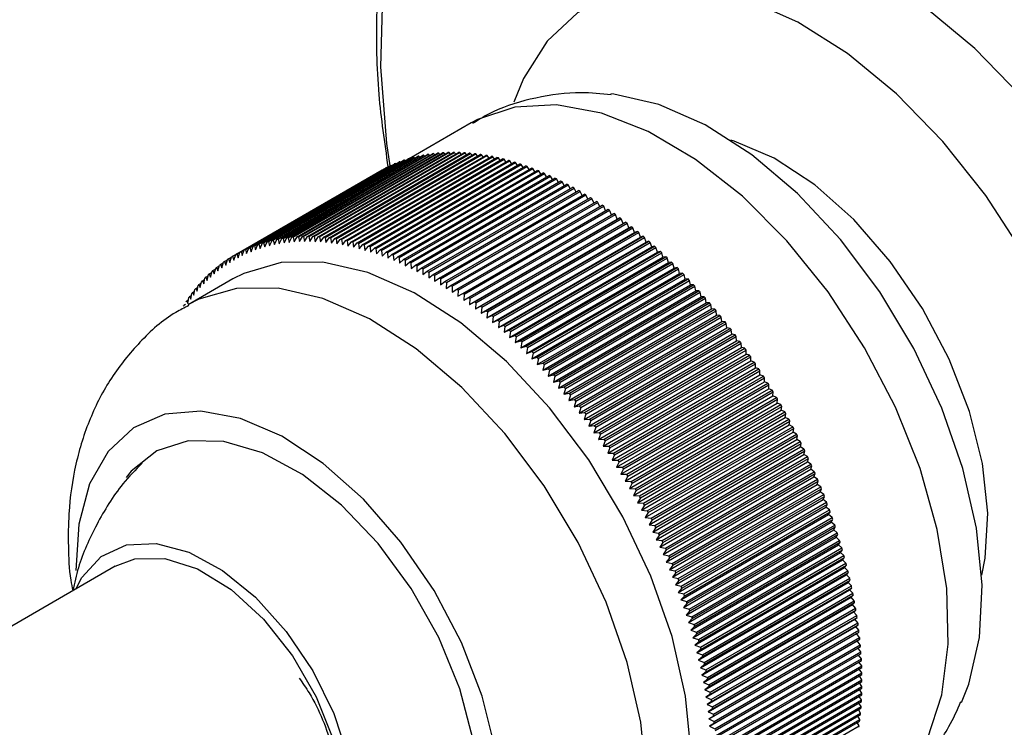
# Model space of a CAD drawing. Units: millimetres. Extents: x 5 to 995, y 5 to 995.
# Drawn here: x 732 to 747, y 959 to 971 of the extents above; entities that cross this region are included whole.
import ezdxf

# ---------------------------------------------------------------- set-up
doc = ezdxf.new("R2010")
doc.units = ezdxf.units.MM

msp = doc.modelspace()

# ---------------------------------------------------------------- linework, layer by layer
at = {"color": 7, "linetype": 'Continuous', "lineweight": 25}
for p, q in [((738.784, 968.97), (737.805, 968.405)), ((735.794, 967.145), (738.092, 968.472)), ((735.813, 967.148), (738.111, 968.475)), ((735.873, 967.157), (738.171, 968.483)), ((735.892, 967.159), (738.19, 968.486)), ((735.953, 967.166), (738.251, 968.492)), ((735.973, 967.167), (738.271, 968.494)), ((736.035, 967.172), (738.333, 968.499)), ((736.054, 967.173), (738.353, 968.5)), ((736.117, 967.176), (738.415, 968.502)), ((736.137, 967.176), (738.435, 968.503)), ((736.2, 967.177), (738.498, 968.504)), ((736.22, 967.177), (738.518, 968.504)), ((736.284, 967.176), (738.582, 968.502)), ((736.305, 967.175), (738.603, 968.502)), ((736.369, 967.172), (738.667, 968.499)), ((736.39, 967.171), (738.688, 968.497)), ((736.455, 967.166), (738.753, 968.492)), ((736.476, 967.164), (738.774, 968.49)), ((736.541, 967.157), (738.839, 968.484)), ((736.562, 967.154), (738.86, 968.481)), ((736.628, 967.145), (738.926, 968.472)), ((736.65, 967.142), (738.948, 968.469)), ((738.128, 968.458), (738.111, 968.475)), ((738.208, 968.468), (738.19, 968.486)), ((738.29, 968.474), (738.271, 968.494)), ((738.373, 968.478), (738.353, 968.5)), ((738.456, 968.48), (738.435, 968.503)), ((738.541, 968.479), (738.518, 968.504)), ((738.626, 968.475), (738.603, 968.502)), ((738.712, 968.469), (738.688, 968.497)), ((738.799, 968.46), (738.774, 968.49)), ((738.886, 968.449), (738.86, 968.481)), ((738.974, 968.435), (738.948, 968.469)), ((735.27, 966.996), (737.568, 968.322)), ((735.287, 967.003), (737.585, 968.33)), ((735.341, 967.025), (737.639, 968.351)), ((735.359, 967.031), (737.657, 968.358)), ((735.414, 967.051), (737.712, 968.378)), ((735.431, 967.057), (737.729, 968.384)), ((735.487, 967.075), (737.785, 968.401)), ((735.505, 967.08), (737.803, 968.407)), ((735.562, 967.096), (737.86, 968.423)), ((735.581, 967.101), (737.879, 968.428)), ((735.638, 967.115), (737.936, 968.442)), ((735.657, 967.119), (737.955, 968.446)), ((735.715, 967.131), (738.013, 968.458)), ((735.734, 967.135), (738.032, 968.462)), ((736.716, 967.132), (739.014, 968.458)), ((736.738, 967.128), (739.036, 968.455)), ((736.805, 967.115), (739.103, 968.442)), ((736.826, 967.111), (739.124, 968.438)), ((736.894, 967.096), (739.192, 968.423)), ((736.915, 967.091), (739.214, 968.418)), ((736.983, 967.075), (739.281, 968.402)), ((737.005, 967.069), (739.303, 968.396)), ((737.074, 967.051), (739.372, 968.378)), ((737.096, 967.045), (739.394, 968.372)), ((737.164, 967.025), (739.462, 968.352)), ((737.187, 967.018), (739.485, 968.345)), ((737.256, 966.996), (739.554, 968.323)), ((737.278, 966.989), (739.576, 968.315)), ((737.592, 968.324), (737.585, 968.33)), ((737.665, 968.351), (737.657, 968.358)), ((737.74, 968.375), (737.729, 968.384)), ((737.815, 968.397), (737.803, 968.407)), ((737.892, 968.416), (737.879, 968.428)), ((737.969, 968.433), (737.955, 968.446)), ((738.048, 968.447), (738.032, 968.462)), ((739.063, 968.419), (739.036, 968.455)), ((739.152, 968.4), (739.124, 968.438)), ((739.242, 968.379), (739.214, 968.418)), ((739.332, 968.355), (739.303, 968.396)), ((739.423, 968.329), (739.394, 968.372)), ((739.514, 968.3), (739.485, 968.345)), ((739.606, 968.269), (739.576, 968.315)), ((735.064, 966.895), (737.362, 968.221)), ((735.08, 966.904), (737.378, 968.23)), ((735.131, 966.931), (737.429, 968.257)), ((735.148, 966.939), (737.446, 968.266)), ((735.2, 966.965), (737.498, 968.291)), ((735.217, 966.972), (737.515, 968.299)), ((737.347, 966.965), (739.645, 968.292)), ((737.369, 966.957), (739.668, 968.284)), ((737.38, 968.229), (737.378, 968.23)), ((737.439, 966.931), (739.737, 968.258)), ((737.45, 968.263), (737.446, 968.266)), ((737.462, 966.923), (739.76, 968.249)), ((737.52, 968.295), (737.515, 968.299)), ((737.531, 966.895), (739.829, 968.222)), ((737.554, 966.886), (739.852, 968.213)), ((737.624, 966.857), (739.922, 968.183)), ((737.647, 966.847), (739.945, 968.174)), ((739.698, 968.235), (739.668, 968.284)), ((739.79, 968.199), (739.76, 968.249)), ((739.883, 968.161), (739.852, 968.213)), ((739.976, 968.12), (739.945, 968.174)), ((737.717, 966.816), (740.015, 968.142)), ((737.739, 966.806), (740.037, 968.132)), ((737.81, 966.773), (740.108, 968.099)), ((737.832, 966.762), (740.131, 968.088)), ((737.903, 966.727), (740.201, 968.054)), ((737.926, 966.716), (740.224, 968.042)), ((737.996, 966.679), (740.294, 968.006)), ((740.069, 968.077), (740.037, 968.132)), ((740.162, 968.031), (740.131, 968.088)), ((740.255, 967.983), (740.224, 968.042)), ((738.019, 966.667), (740.317, 967.994)), ((738.09, 966.629), (740.388, 967.956)), ((738.113, 966.616), (740.411, 967.943)), ((738.183, 966.576), (740.481, 967.903)), ((738.206, 966.563), (740.504, 967.89)), ((738.277, 966.522), (740.575, 967.848)), ((740.349, 967.933), (740.317, 967.994)), ((740.442, 967.88), (740.411, 967.943)), ((740.536, 967.826), (740.504, 967.89)), ((738.3, 966.508), (740.598, 967.835)), ((738.37, 966.465), (740.668, 967.791)), ((738.393, 966.45), (740.691, 967.777)), ((738.464, 966.405), (740.762, 967.732)), ((738.486, 966.391), (740.784, 967.717)), ((740.629, 967.768), (740.598, 967.835)), ((740.722, 967.709), (740.691, 967.777)), ((740.815, 967.648), (740.784, 967.717)), ((738.557, 966.344), (740.855, 967.671)), ((738.579, 966.329), (740.878, 967.655)), ((738.65, 966.28), (740.948, 967.607)), ((738.673, 966.265), (740.971, 967.591)), ((738.743, 966.215), (741.041, 967.541)), ((740.908, 967.584), (740.878, 967.655)), ((741.001, 967.519), (740.971, 967.591)), ((741.041, 967.541), (741.001, 967.519)), ((738.667, 966.172), (741.001, 967.519)), ((738.759, 966.105), (741.093, 967.452)), ((738.765, 966.198), (741.063, 967.525)), ((738.835, 966.147), (741.134, 967.473)), ((738.851, 966.037), (741.184, 967.384)), ((738.858, 966.13), (741.156, 967.457)), ((738.928, 966.077), (741.226, 967.404)), ((738.95, 966.06), (741.248, 967.386)), ((741.093, 967.452), (741.063, 967.525)), ((741.134, 967.473), (741.093, 967.452)), ((741.184, 967.384), (741.156, 967.457)), ((741.226, 967.404), (741.184, 967.384)), ((741.275, 967.313), (741.248, 967.386)), ((738.942, 965.966), (741.275, 967.313)), ((739.02, 966.005), (741.318, 967.332)), ((739.033, 965.894), (741.366, 967.241)), ((739.042, 965.987), (741.34, 967.314)), ((739.112, 965.931), (741.41, 967.258)), ((739.134, 965.913), (741.432, 967.239)), ((741.318, 967.332), (741.275, 967.313)), ((741.366, 967.241), (741.34, 967.314)), ((741.41, 967.258), (741.366, 967.241)), ((741.457, 967.166), (741.432, 967.239)), ((735.451, 966.99), (735.487, 967.075)), ((735.505, 967.08), (735.525, 967.012)), ((735.525, 967.012), (735.562, 967.096)), ((735.581, 967.101), (735.6, 967.031)), ((735.6, 967.031), (735.638, 967.115)), ((735.657, 967.119), (735.676, 967.049)), ((735.676, 967.049), (735.715, 967.131)), ((735.734, 967.135), (735.753, 967.063)), ((735.753, 967.063), (735.794, 967.145)), ((735.813, 967.148), (735.831, 967.075)), ((735.831, 967.075), (735.873, 967.157)), ((735.892, 967.159), (735.91, 967.085)), ((735.91, 967.085), (735.953, 967.166)), ((735.973, 967.167), (735.99, 967.092)), ((735.99, 967.092), (736.035, 967.172)), ((736.054, 967.173), (736.071, 967.097)), ((736.071, 967.097), (736.117, 967.176)), ((736.137, 967.176), (736.153, 967.099)), ((736.153, 967.099), (736.2, 967.177)), ((736.22, 967.177), (736.236, 967.099)), ((736.236, 967.099), (736.284, 967.176)), ((736.305, 967.175), (736.32, 967.096)), ((736.32, 967.096), (736.369, 967.172)), ((736.39, 967.171), (736.404, 967.091)), ((736.404, 967.091), (736.455, 967.166)), ((736.476, 967.164), (736.49, 967.083)), ((736.49, 967.083), (736.541, 967.157)), ((736.562, 967.154), (736.576, 967.073)), ((736.576, 967.073), (736.628, 967.145)), ((736.65, 967.142), (736.662, 967.06)), ((736.662, 967.06), (736.716, 967.132)), ((736.738, 967.128), (736.75, 967.045)), ((736.75, 967.045), (736.805, 967.115)), ((736.826, 967.111), (736.838, 967.027)), ((736.838, 967.027), (736.894, 967.096)), ((736.915, 967.091), (736.926, 967.007)), ((736.926, 967.007), (736.983, 967.075)), ((737.005, 967.069), (737.016, 966.984)), ((739.123, 965.819), (741.457, 967.166)), ((739.203, 965.855), (741.501, 967.182)), ((739.214, 965.743), (741.547, 967.09)), ((739.225, 965.836), (741.523, 967.163)), ((739.294, 965.777), (741.592, 967.104)), ((739.316, 965.758), (741.614, 967.085)), ((741.501, 967.182), (741.457, 967.166)), ((741.547, 967.09), (741.523, 967.163)), ((741.592, 967.104), (741.547, 967.09)), ((741.637, 967.012), (741.614, 967.085)), ((735.101, 966.843), (735.131, 966.931)), ((735.148, 966.939), (735.168, 966.877)), ((735.168, 966.877), (735.2, 966.965)), ((735.217, 966.972), (735.237, 966.909)), ((735.237, 966.909), (735.27, 966.996)), ((735.287, 967.003), (735.307, 966.938)), ((735.307, 966.938), (735.341, 967.025)), ((735.359, 967.031), (735.378, 966.965)), ((735.378, 966.965), (735.414, 967.051)), ((735.431, 967.057), (735.451, 966.99)), ((737.016, 966.984), (737.074, 967.051)), ((737.096, 967.045), (737.105, 966.959)), ((737.105, 966.959), (737.164, 967.025)), ((737.187, 967.018), (737.195, 966.932)), ((737.195, 966.932), (737.256, 966.996)), ((737.278, 966.989), (737.286, 966.902)), ((737.286, 966.902), (737.347, 966.965)), ((737.369, 966.957), (737.377, 966.869)), ((737.377, 966.869), (737.439, 966.931)), ((737.462, 966.923), (737.468, 966.834)), ((739.303, 965.665), (741.637, 967.012)), ((739.384, 965.697), (741.682, 967.024)), ((739.392, 965.584), (741.726, 966.932)), ((739.406, 965.678), (741.704, 967.004)), ((739.474, 965.616), (741.772, 966.942)), ((739.496, 965.595), (741.794, 966.922)), ((741.682, 967.024), (741.637, 967.012)), ((741.726, 966.932), (741.704, 967.004)), ((741.772, 966.942), (741.726, 966.932)), ((741.814, 966.85), (741.794, 966.922)), ((734.824, 966.738), (734.868, 966.763)), ((734.845, 966.682), (734.871, 966.772)), ((734.886, 966.783), (734.932, 966.809)), ((734.886, 966.783), (734.907, 966.725)), ((734.907, 966.725), (734.934, 966.815)), ((734.949, 966.825), (734.997, 966.853)), ((734.949, 966.825), (734.97, 966.767)), ((734.97, 966.767), (734.998, 966.856)), ((735.014, 966.866), (735.064, 966.895)), ((735.014, 966.866), (735.035, 966.806)), ((735.035, 966.806), (735.064, 966.895)), ((735.08, 966.904), (735.101, 966.843)), ((737.468, 966.834), (737.531, 966.895)), ((737.554, 966.886), (737.56, 966.797)), ((737.56, 966.797), (737.624, 966.857)), ((737.647, 966.847), (737.651, 966.758)), ((737.651, 966.758), (737.717, 966.816)), ((737.739, 966.806), (737.743, 966.716)), ((737.743, 966.716), (737.81, 966.773)), ((737.832, 966.762), (737.836, 966.671)), ((739.481, 965.502), (741.814, 966.85)), ((739.563, 965.532), (741.861, 966.859)), ((739.569, 965.419), (741.902, 966.766)), ((739.585, 965.512), (741.883, 966.838)), ((739.652, 965.447), (741.95, 966.773)), ((741.861, 966.859), (741.814, 966.85)), ((741.902, 966.766), (741.883, 966.838)), ((741.95, 966.773), (741.902, 966.766)), ((734.647, 966.589), (734.686, 966.611)), ((734.668, 966.537), (734.69, 966.628)), ((734.704, 966.641), (734.745, 966.664)), ((734.704, 966.641), (734.725, 966.587)), ((734.725, 966.587), (734.749, 966.678)), ((734.763, 966.69), (734.806, 966.715)), ((734.763, 966.69), (734.784, 966.636)), ((734.784, 966.636), (734.809, 966.726)), ((734.824, 966.738), (734.845, 966.682)), ((737.836, 966.671), (737.903, 966.727)), ((737.926, 966.716), (737.928, 966.625)), ((737.928, 966.625), (737.996, 966.679)), ((738.019, 966.667), (738.02, 966.576)), ((738.02, 966.576), (738.09, 966.629)), ((738.113, 966.616), (738.113, 966.525)), ((739.656, 965.333), (741.99, 966.68)), ((739.673, 965.426), (741.972, 966.752)), ((739.74, 965.36), (742.038, 966.686)), ((739.761, 965.338), (742.059, 966.665)), ((741.99, 966.68), (741.972, 966.752)), ((742.038, 966.686), (741.99, 966.68)), ((742.077, 966.593), (742.059, 966.665)), ((735.02, 966.509), (734.313, 966.1)), ((734.505, 966.371), (734.524, 966.464)), ((734.537, 966.478), (734.573, 966.499)), ((734.537, 966.478), (734.558, 966.429)), ((734.558, 966.429), (734.578, 966.521)), ((734.591, 966.534), (734.629, 966.556)), ((734.591, 966.534), (734.612, 966.484)), ((734.612, 966.484), (734.633, 966.576)), ((734.647, 966.589), (734.668, 966.537)), ((738.113, 966.525), (738.183, 966.576)), ((738.206, 966.563), (738.206, 966.471)), ((738.206, 966.471), (738.277, 966.522)), ((738.3, 966.508), (738.298, 966.416)), ((738.298, 966.416), (738.37, 966.465)), ((738.393, 966.45), (738.391, 966.358)), ((739.743, 965.246), (742.077, 966.593)), ((739.827, 965.271), (742.125, 966.598)), ((739.829, 965.157), (742.163, 966.504)), ((739.849, 965.249), (742.147, 966.576)), ((739.914, 965.18), (742.212, 966.507)), ((739.935, 965.158), (742.233, 966.485)), ((742.125, 966.598), (742.077, 966.593)), ((742.163, 966.504), (742.147, 966.576)), ((742.212, 966.507), (742.163, 966.504)), ((742.248, 966.413), (742.233, 966.485)), ((734.383, 966.295), (734.415, 966.314)), ((734.383, 966.295), (734.404, 966.25)), ((734.404, 966.25), (734.421, 966.343)), ((734.433, 966.358), (734.466, 966.378)), ((734.433, 966.358), (734.454, 966.312)), ((734.454, 966.312), (734.471, 966.405)), ((734.484, 966.419), (734.519, 966.439)), ((734.484, 966.419), (734.505, 966.371)), ((738.391, 966.358), (738.464, 966.405)), ((738.486, 966.391), (738.483, 966.298)), ((738.483, 966.298), (738.557, 966.344)), ((738.579, 966.329), (738.575, 966.236)), ((739.915, 965.066), (742.248, 966.413)), ((739.999, 964.974), (742.333, 966.321)), ((740, 965.088), (742.298, 966.415)), ((740.021, 965.065), (742.319, 966.392)), ((740.085, 964.994), (742.383, 966.321)), ((740.106, 964.971), (742.404, 966.298)), ((742.298, 966.415), (742.248, 966.413)), ((742.333, 966.321), (742.319, 966.392)), ((742.383, 966.321), (742.333, 966.321)), ((742.416, 966.227), (742.404, 966.298)), ((734.29, 966.163), (734.319, 966.18)), ((734.29, 966.163), (734.31, 966.121)), ((734.31, 966.121), (734.324, 966.214)), ((734.336, 966.23), (734.366, 966.248)), ((734.336, 966.23), (734.356, 966.187)), ((734.356, 966.187), (734.372, 966.279)), ((738.575, 966.236), (738.65, 966.28)), ((738.673, 966.265), (738.667, 966.172)), ((738.667, 966.172), (738.743, 966.215)), ((738.765, 966.198), (738.759, 966.105)), ((738.759, 966.105), (738.835, 966.147)), ((740.083, 964.88), (742.416, 966.227)), ((740.169, 964.899), (742.467, 966.226)), ((740.19, 964.876), (742.488, 966.202)), ((742.467, 966.226), (742.416, 966.227)), ((742.499, 966.132), (742.488, 966.202)), ((734.245, 966.093), (734.273, 966.109)), ((738.858, 966.13), (738.851, 966.037)), ((738.851, 966.037), (738.928, 966.077)), ((738.95, 966.06), (738.942, 965.966)), ((738.942, 965.966), (739.02, 966.005)), ((739.042, 965.987), (739.033, 965.894)), ((740.166, 964.785), (742.499, 966.132)), ((740.248, 964.688), (742.581, 966.035)), ((740.253, 964.802), (742.551, 966.129)), ((740.273, 964.778), (742.571, 966.105)), ((740.335, 964.704), (742.633, 966.03)), ((740.355, 964.68), (742.653, 966.006)), ((742.551, 966.129), (742.499, 966.132)), ((742.581, 966.035), (742.571, 966.105)), ((742.633, 966.03), (742.581, 966.035)), ((742.662, 965.937), (742.653, 966.006)), ((739.033, 965.894), (739.112, 965.931)), ((739.134, 965.913), (739.123, 965.819)), ((739.123, 965.819), (739.203, 965.855)), ((739.225, 965.836), (739.214, 965.743)), ((740.329, 964.59), (742.662, 965.937)), ((740.409, 964.49), (742.743, 965.837)), ((740.417, 964.604), (742.715, 965.931)), ((740.437, 964.579), (742.735, 965.906)), ((740.497, 964.503), (742.796, 965.829)), ((742.715, 965.931), (742.662, 965.937)), ((742.743, 965.837), (742.735, 965.906)), ((742.796, 965.829), (742.743, 965.837)), ((739.214, 965.743), (739.294, 965.777)), ((739.316, 965.758), (739.303, 965.665)), ((739.303, 965.665), (739.384, 965.697)), ((739.406, 965.678), (739.392, 965.584)), ((740.488, 964.389), (742.822, 965.736)), ((740.517, 964.478), (742.815, 965.805)), ((740.577, 964.4), (742.875, 965.727)), ((740.596, 964.375), (742.894, 965.702)), ((742.822, 965.736), (742.815, 965.805)), ((742.875, 965.727), (742.822, 965.736)), ((742.9, 965.634), (742.894, 965.702)), ((739.392, 965.584), (739.474, 965.616)), ((739.496, 965.595), (739.481, 965.502)), ((739.481, 965.502), (739.563, 965.532)), ((739.585, 965.512), (739.569, 965.419)), ((740.567, 964.286), (742.9, 965.634)), ((740.644, 964.183), (742.977, 965.53)), ((740.656, 964.296), (742.954, 965.623)), ((740.675, 964.271), (742.973, 965.598)), ((740.733, 964.191), (743.031, 965.518)), ((742.954, 965.623), (742.9, 965.634)), ((742.977, 965.53), (742.973, 965.598)), ((743.031, 965.518), (742.977, 965.53)), ((739.569, 965.419), (739.652, 965.447)), ((739.673, 965.426), (739.656, 965.333)), ((739.656, 965.333), (739.74, 965.36)), ((740.72, 964.078), (743.053, 965.425)), ((740.752, 964.165), (743.05, 965.492)), ((740.809, 964.085), (743.107, 965.412)), ((740.828, 964.059), (743.126, 965.385)), ((743.053, 965.425), (743.05, 965.492)), ((743.107, 965.412), (743.053, 965.425)), ((743.128, 965.319), (743.126, 965.385)), ((739.761, 965.338), (739.743, 965.246)), ((739.743, 965.246), (739.827, 965.271)), ((739.849, 965.249), (739.829, 965.157)), ((740.795, 963.972), (743.128, 965.319)), ((740.868, 963.865), (743.202, 965.212)), ((740.885, 963.977), (743.183, 965.304)), ((740.903, 963.951), (743.201, 965.278)), ((743.183, 965.304), (743.128, 965.319)), ((743.202, 965.212), (743.201, 965.278)), ((743.257, 965.195), (743.202, 965.212)), ((739.829, 965.157), (739.914, 965.18)), ((739.935, 965.158), (739.915, 965.066)), ((739.915, 965.066), (740, 965.088)), ((740.021, 965.065), (739.999, 964.974)), ((740.941, 963.757), (743.274, 965.104)), ((740.959, 963.869), (743.257, 965.195)), ((740.977, 963.842), (743.275, 965.169)), ((741.031, 963.759), (743.33, 965.086)), ((741.049, 963.732), (743.347, 965.059)), ((743.274, 965.104), (743.275, 965.169)), ((743.33, 965.086), (743.274, 965.104)), ((743.346, 964.994), (743.347, 965.059)), ((739.999, 964.974), (740.085, 964.994)), ((740.106, 964.971), (740.083, 964.88)), ((740.083, 964.88), (740.169, 964.899)), ((741.012, 963.647), (743.346, 964.994)), ((741.103, 963.648), (743.401, 964.975)), ((741.12, 963.621), (743.418, 964.948)), ((743.401, 964.975), (743.346, 964.994)), ((743.416, 964.884), (743.418, 964.948)), ((740.19, 964.876), (740.166, 964.785)), ((740.166, 964.785), (740.253, 964.802)), ((740.273, 964.778), (740.248, 964.688)), ((741.082, 963.537), (743.416, 964.884)), ((741.151, 963.426), (743.485, 964.773)), ((741.173, 963.536), (743.471, 964.863)), ((741.19, 963.509), (743.488, 964.836)), ((741.242, 963.424), (743.54, 964.75)), ((743.471, 964.863), (743.416, 964.884)), ((743.485, 964.773), (743.488, 964.836)), ((743.54, 964.75), (743.485, 964.773)), ((740.248, 964.688), (740.335, 964.704)), ((740.355, 964.68), (740.329, 964.59)), ((740.329, 964.59), (740.417, 964.604)), ((740.437, 964.579), (740.409, 964.49)), ((741.219, 963.314), (743.552, 964.661)), ((741.259, 963.396), (743.557, 964.723)), ((741.31, 963.31), (743.608, 964.637)), ((741.326, 963.282), (743.624, 964.609)), ((743.552, 964.661), (743.557, 964.723)), ((743.608, 964.637), (743.552, 964.661)), ((743.618, 964.548), (743.624, 964.609)), ((740.409, 964.49), (740.497, 964.503)), ((740.517, 964.478), (740.488, 964.389)), ((741.285, 963.201), (743.618, 964.548)), ((741.35, 963.087), (743.683, 964.434)), ((741.376, 963.196), (743.674, 964.523)), ((741.392, 963.168), (743.69, 964.495)), ((743.674, 964.523), (743.618, 964.548)), ((743.683, 964.434), (743.69, 964.495)), ((743.739, 964.407), (743.683, 964.434)), ((740.488, 964.389), (740.577, 964.4)), ((740.596, 964.375), (740.567, 964.286)), ((740.567, 964.286), (740.656, 964.296)), ((740.675, 964.271), (740.644, 964.183)), ((741.413, 962.973), (743.746, 964.32)), ((741.441, 963.081), (743.739, 964.407)), ((741.457, 963.053), (743.755, 964.379)), ((741.505, 962.965), (743.803, 964.291)), ((743.746, 964.32), (743.755, 964.379)), ((743.803, 964.291), (743.746, 964.32)), ((740.644, 964.183), (740.733, 964.191)), ((740.752, 964.165), (740.72, 964.078)), ((741.475, 962.857), (743.808, 964.204)), ((741.52, 962.936), (743.818, 964.263)), ((741.567, 962.848), (743.865, 964.175)), ((741.582, 962.82), (743.88, 964.146)), ((743.808, 964.204), (743.818, 964.263)), ((743.865, 964.175), (743.808, 964.204)), ((743.869, 964.089), (743.88, 964.146)), ((740.72, 964.078), (740.809, 964.085)), ((740.828, 964.059), (740.795, 963.972)), ((740.795, 963.972), (740.885, 963.977)), ((741.535, 962.742), (743.869, 964.089)), ((741.594, 962.625), (743.928, 963.972)), ((741.627, 962.731), (743.925, 964.058)), ((741.642, 962.702), (743.94, 964.029)), ((743.925, 964.058), (743.869, 964.089)), ((743.928, 963.972), (743.94, 964.029)), ((743.984, 963.94), (743.928, 963.972)), ((740.903, 963.951), (740.868, 963.865)), ((740.868, 963.865), (740.959, 963.869)), ((740.977, 963.842), (740.941, 963.757)), ((741.652, 962.508), (743.985, 963.855)), ((741.686, 962.613), (743.984, 963.94)), ((741.7, 962.584), (743.999, 963.911)), ((741.744, 962.495), (744.042, 963.822)), ((743.985, 963.855), (743.999, 963.911)), ((744.042, 963.822), (743.985, 963.855)), ((740.941, 963.757), (741.031, 963.759)), ((741.049, 963.732), (741.012, 963.647)), ((741.012, 963.647), (741.103, 963.648)), ((741.708, 962.391), (744.041, 963.738)), ((741.758, 962.466), (744.056, 963.793)), ((741.8, 962.376), (744.098, 963.703)), ((741.813, 962.347), (744.111, 963.674)), ((744.041, 963.738), (744.056, 963.793)), ((744.098, 963.703), (744.041, 963.738)), ((744.096, 963.62), (744.111, 963.674)), ((741.12, 963.621), (741.082, 963.537)), ((741.082, 963.537), (741.173, 963.536)), ((741.19, 963.509), (741.151, 963.426)), ((741.762, 962.273), (744.096, 963.62)), ((741.815, 962.155), (744.149, 963.502)), ((741.854, 962.257), (744.152, 963.584)), ((741.867, 962.228), (744.165, 963.555)), ((744.152, 963.584), (744.096, 963.62)), ((744.149, 963.502), (744.165, 963.555)), ((744.205, 963.464), (744.149, 963.502)), ((741.151, 963.426), (741.242, 963.424)), ((741.259, 963.396), (741.219, 963.314)), ((741.867, 962.036), (744.2, 963.383)), ((741.907, 962.137), (744.205, 963.464)), ((741.92, 962.108), (744.218, 963.435)), ((741.958, 962.017), (744.256, 963.344)), ((744.2, 963.383), (744.218, 963.435)), ((744.256, 963.344), (744.2, 963.383)), ((741.219, 963.314), (741.31, 963.31)), ((741.326, 963.282), (741.285, 963.201)), ((741.285, 963.201), (741.376, 963.196)), ((741.916, 961.917), (744.25, 963.264)), ((741.97, 961.988), (744.268, 963.315)), ((742.008, 961.897), (744.306, 963.224)), ((742.019, 961.868), (744.317, 963.195)), ((744.25, 963.264), (744.268, 963.315)), ((744.306, 963.224), (744.25, 963.264)), ((744.298, 963.145), (744.317, 963.195)), ((741.392, 963.168), (741.35, 963.087)), ((741.35, 963.087), (741.441, 963.081)), ((741.457, 963.053), (741.413, 962.973)), ((741.964, 961.798), (744.298, 963.145)), ((742.01, 961.679), (744.344, 963.026)), ((742.055, 961.777), (744.354, 963.104)), ((742.067, 961.748), (744.365, 963.074)), ((744.354, 963.104), (744.298, 963.145)), ((744.344, 963.026), (744.365, 963.074)), ((744.4, 962.983), (744.344, 963.026)), ((741.413, 962.973), (741.505, 962.965)), ((741.52, 962.936), (741.475, 962.857)), ((742.055, 961.559), (744.389, 962.906)), ((742.102, 961.656), (744.4, 962.983)), ((742.113, 961.627), (744.411, 962.954)), ((744.389, 962.906), (744.411, 962.954)), ((744.444, 962.862), (744.389, 962.906)), ((741.475, 962.857), (741.567, 962.848)), ((741.582, 962.82), (741.535, 962.742)), ((741.535, 962.742), (741.627, 962.731)), ((742.098, 961.44), (744.431, 962.787)), ((742.146, 961.536), (744.444, 962.862)), ((742.157, 961.506), (744.455, 962.833)), ((742.189, 961.415), (744.487, 962.742)), ((742.199, 961.386), (744.497, 962.712)), ((744.431, 962.787), (744.455, 962.833)), ((744.487, 962.742), (744.431, 962.787)), ((744.473, 962.667), (744.497, 962.712)), ((741.642, 962.702), (741.594, 962.625)), ((741.594, 962.625), (741.686, 962.613)), ((741.7, 962.584), (741.652, 962.508)), ((742.139, 961.32), (744.473, 962.667)), ((742.23, 961.294), (744.528, 962.621)), ((742.239, 961.265), (744.537, 962.592)), ((744.528, 962.621), (744.473, 962.667)), ((744.512, 962.548), (744.537, 962.592)), ((741.652, 962.508), (741.744, 962.495)), ((741.758, 962.466), (741.708, 962.391)), ((742.179, 961.201), (744.512, 962.548)), ((742.216, 961.082), (744.55, 962.429)), ((742.269, 961.174), (744.567, 962.5)), ((742.278, 961.144), (744.576, 962.471)), ((744.567, 962.5), (744.512, 962.548)), ((744.55, 962.429), (744.576, 962.471)), ((744.604, 962.38), (744.55, 962.429)), ((741.708, 962.391), (741.8, 962.376)), ((741.813, 962.347), (741.762, 962.273)), ((741.762, 962.273), (741.854, 962.257)), ((742.252, 960.962), (744.586, 962.309)), ((742.306, 961.053), (744.604, 962.38)), ((742.315, 961.024), (744.613, 962.351)), ((742.342, 960.933), (744.64, 962.26)), ((744.586, 962.309), (744.613, 962.351)), ((744.64, 962.26), (744.586, 962.309)), ((741.867, 962.228), (741.815, 962.155)), ((741.815, 962.155), (741.907, 962.137)), ((741.92, 962.108), (741.867, 962.036)), ((742.286, 960.843), (744.62, 962.19)), ((742.35, 960.904), (744.648, 962.23)), ((742.375, 960.813), (744.674, 962.139)), ((742.383, 960.784), (744.682, 962.11)), ((744.62, 962.19), (744.648, 962.23)), ((744.674, 962.139), (744.62, 962.19)), ((744.652, 962.072), (744.682, 962.11)), ((733.161, 961.971), (726.09, 957.889)), ((741.867, 962.036), (741.958, 962.017)), ((741.97, 961.988), (741.916, 961.917)), ((742.319, 960.724), (744.652, 962.072)), ((742.349, 960.606), (744.683, 961.953)), ((742.407, 960.693), (744.705, 962.02)), ((742.415, 960.664), (744.713, 961.99)), ((744.705, 962.02), (744.652, 962.072)), ((744.683, 961.953), (744.713, 961.99)), ((744.736, 961.9), (744.683, 961.953)), ((741.916, 961.917), (742.008, 961.897)), ((742.019, 961.868), (741.964, 961.798)), ((741.964, 961.798), (742.055, 961.777)), ((742.378, 960.488), (744.711, 961.835)), ((742.437, 960.573), (744.736, 961.9)), ((742.445, 960.544), (744.743, 961.871)), ((742.466, 960.454), (744.764, 961.781)), ((744.711, 961.835), (744.743, 961.871)), ((744.764, 961.781), (744.711, 961.835)), ((742.067, 961.748), (742.01, 961.679)), ((742.01, 961.679), (742.102, 961.656)), ((742.113, 961.627), (742.055, 961.559)), ((742.405, 960.37), (744.738, 961.717)), ((742.472, 960.425), (744.77, 961.752)), ((742.492, 960.335), (744.79, 961.662)), ((742.498, 960.306), (744.796, 961.633)), ((744.738, 961.717), (744.77, 961.752)), ((744.79, 961.662), (744.738, 961.717)), ((744.763, 961.6), (744.796, 961.633)), ((742.055, 961.559), (742.146, 961.536)), ((742.157, 961.506), (742.098, 961.44)), ((742.429, 960.253), (744.763, 961.6)), ((742.452, 960.136), (744.786, 961.483)), ((742.516, 960.217), (744.815, 961.544)), ((742.522, 960.188), (744.82, 961.515)), ((744.815, 961.544), (744.763, 961.6)), ((744.786, 961.483), (744.82, 961.515)), ((744.837, 961.426), (744.786, 961.483)), ((742.098, 961.44), (742.189, 961.415)), ((742.199, 961.386), (742.139, 961.32)), ((742.139, 961.32), (742.23, 961.294)), ((742.474, 960.02), (744.807, 961.367)), ((742.539, 960.099), (744.837, 961.426)), ((742.544, 960.071), (744.842, 961.397)), ((744.807, 961.367), (744.842, 961.397)), ((744.858, 961.309), (744.807, 961.367)), ((742.239, 961.265), (742.179, 961.201)), ((742.179, 961.201), (742.269, 961.174)), ((742.493, 959.904), (744.826, 961.251)), ((742.56, 959.982), (744.858, 961.309)), ((742.564, 959.954), (744.863, 961.28)), ((742.578, 959.865), (744.877, 961.192)), ((742.583, 959.837), (744.881, 961.164)), ((744.826, 961.251), (744.863, 961.28)), ((744.877, 961.192), (744.826, 961.251)), ((744.844, 961.136), (744.881, 961.164)), ((742.278, 961.144), (742.216, 961.082)), ((742.216, 961.082), (742.306, 961.053)), ((742.315, 961.024), (742.252, 960.962)), ((742.51, 959.789), (744.844, 961.136)), ((742.526, 959.675), (744.859, 961.022)), ((742.595, 959.75), (744.893, 961.076)), ((742.599, 959.721), (744.897, 961.048)), ((744.893, 961.076), (744.844, 961.136)), ((744.859, 961.022), (744.897, 961.048)), ((744.908, 960.961), (744.859, 961.022)), ((742.252, 960.962), (742.342, 960.933)), ((742.35, 960.904), (742.286, 960.843)), ((742.539, 959.561), (744.873, 960.908)), ((742.61, 959.634), (744.908, 960.961)), ((742.614, 959.606), (744.912, 960.933)), ((742.623, 959.52), (744.921, 960.847)), ((744.873, 960.908), (744.912, 960.933)), ((744.921, 960.847), (744.873, 960.908)), ((742.286, 960.843), (742.375, 960.813)), ((742.383, 960.784), (742.319, 960.724)), ((742.319, 960.724), (742.407, 960.693)), ((742.551, 959.448), (744.884, 960.795)), ((742.626, 959.492), (744.924, 960.819)), ((742.634, 959.406), (744.932, 960.733)), ((742.637, 959.379), (744.935, 960.706)), ((744.884, 960.795), (744.924, 960.819)), ((744.932, 960.733), (744.884, 960.795)), ((742.415, 960.664), (742.349, 960.606)), ((742.349, 960.606), (742.437, 960.573)), ((742.445, 960.544), (742.378, 960.488)), ((742.643, 959.294), (744.941, 960.62)), ((742.645, 959.266), (744.943, 960.593)), ((744.941, 960.62), (744.895, 960.683)), ((744.948, 960.509), (744.904, 960.57)), ((742.378, 960.488), (742.466, 960.454)), ((742.472, 960.425), (742.405, 960.37)), ((742.65, 959.182), (744.948, 960.509)), ((742.652, 959.155), (744.95, 960.482)), ((742.656, 959.071), (744.954, 960.398)), ((744.954, 960.398), (744.91, 960.459)), ((742.405, 960.37), (742.492, 960.335)), ((742.498, 960.306), (742.429, 960.253)), ((742.429, 960.253), (742.516, 960.217)), ((742.657, 959.044), (744.955, 960.371)), ((742.659, 958.961), (744.957, 960.288)), ((742.659, 958.935), (744.957, 960.262)), ((744.957, 960.288), (744.915, 960.348)), ((744.958, 960.179), (744.918, 960.239)), ((742.522, 960.188), (742.452, 960.136)), ((742.452, 960.136), (742.539, 960.099)), ((742.544, 960.071), (742.474, 960.02)), ((742.659, 958.745), (744.957, 960.072)), ((742.66, 958.853), (744.958, 960.179)), ((742.66, 958.826), (744.958, 960.153)), ((744.957, 960.072), (744.919, 960.131)), ((742.474, 960.02), (742.56, 959.982)), ((742.564, 959.954), (742.493, 959.904)), ((742.656, 958.613), (744.954, 959.94)), ((742.657, 958.639), (744.955, 959.966)), ((742.659, 958.719), (744.957, 960.046)), ((744.95, 959.86), (744.915, 959.917)), ((744.955, 959.966), (744.918, 960.023)), ((742.493, 959.904), (742.578, 959.865)), ((742.583, 959.837), (742.51, 959.789)), ((742.51, 959.789), (742.595, 959.75)), ((742.645, 958.43), (744.944, 959.756)), ((742.651, 958.508), (744.949, 959.835)), ((742.652, 958.534), (744.95, 959.86)), ((744.944, 959.756), (744.91, 959.812)), ((742.599, 959.721), (742.526, 959.675)), ((742.526, 959.675), (742.61, 959.634)), ((742.614, 959.606), (742.539, 959.561)), ((742.635, 958.302), (744.933, 959.629)), ((742.637, 958.327), (744.935, 959.654)), ((742.644, 958.405), (744.942, 959.731)), ((744.925, 959.553), (744.894, 959.607)), ((744.935, 959.654), (744.903, 959.709)), ((742.539, 959.561), (742.623, 959.52)), ((742.626, 959.492), (742.551, 959.448)), ((742.551, 959.448), (742.634, 959.406)), ((742.614, 958.126), (744.912, 959.453)), ((742.624, 958.202), (744.922, 959.528)), ((742.626, 958.226), (744.925, 959.553)), ((744.912, 959.453), (744.883, 959.506))]:
    msp.add_line(p, q, dxfattribs=at)
at = {"color": 7, "linetype": 'Continuous', "lineweight": 25, "flags": 128}
for points in [[(748.8, 959.54), (749.228, 959.857), (749.655, 960.375), (749.97, 961.028), (750.165, 961.797), (750.235, 962.663), (750.178, 963.603), (749.996, 964.594), (749.693, 965.609), (749.278, 966.622), (748.76, 967.607), (748.154, 968.538), (747.475, 969.392), (746.74, 970.146), (745.97, 970.78), (745.182, 971.279)], [(743.945, 970.564), (743.162, 970.914), (742.403, 971.107), (741.688, 971.136), (741.036, 971.002), (740.463, 970.708), (739.984, 970.262), (739.612, 969.674), (739.457, 969.297)], [(737.383, 970.994), (737.352, 969.854), (737.352, 969.854)], [(745.654, 958.564), (746.162, 958.504), (746.848, 958.556), (747.463, 958.771), (747.99, 959.142), (748.417, 959.661), (748.732, 960.313), (748.927, 961.082), (748.997, 961.948), (748.941, 962.889), (748.758, 963.879), (748.456, 964.894), (748.04, 965.907), (747.523, 966.892), (746.916, 967.824), (746.237, 968.677), (745.503, 969.431), (744.732, 970.066), (743.945, 970.564)], [(737.352, 969.854), (737.447, 968.646), (737.497, 968.291)], [(746.532, 959.82), (746.647, 960.11), (746.815, 960.844), (746.856, 961.673), (746.768, 962.572), (746.554, 963.513), (746.221, 964.468), (745.777, 965.407), (745.238, 966.303), (744.619, 967.128), (743.939, 967.856), (743.219, 968.467), (742.481, 968.94), (741.747, 969.263), (741.039, 969.424), (740.989, 969.43)], [(743.572, 968.413), (742.937, 968.684), (742.886, 968.699)], [(746.85, 961.833), (746.903, 962.097), (746.945, 962.811), (746.862, 963.593), (746.657, 964.413), (746.337, 965.239), (745.914, 966.04), (745.406, 966.785), (744.831, 967.445), (744.212, 967.994), (743.572, 968.413)], [(741.019, 956.116), (741.355, 956.359), (741.759, 956.84), (742.051, 957.457), (742.219, 958.191), (742.26, 959.02), (742.172, 959.919), (741.958, 960.86), (741.625, 961.815), (741.181, 962.754), (740.642, 963.65), (740.023, 964.474), (739.343, 965.203), (738.623, 965.813), (737.885, 966.287), (737.15, 966.609), (736.442, 966.771), (735.783, 966.767), (735.191, 966.596), (735.02, 966.509)], [(739.17, 959.076), (738.959, 959.918), (738.63, 960.767), (738.197, 961.589), (737.675, 962.354), (737.084, 963.032), (736.448, 963.596), (735.791, 964.026), (735.139, 964.304), (734.515, 964.421), (733.944, 964.37), (733.449, 964.156), (733.048, 963.784), (732.756, 963.271), (732.585, 962.636), (732.541, 961.902), (732.541, 961.902)], [(737.174, 956.209), (737.483, 956.224), (737.979, 956.383), (738.385, 956.703), (738.681, 957.171), (738.856, 957.767), (738.902, 958.464), (738.816, 959.232), (738.603, 960.038), (738.272, 960.845), (737.837, 961.62), (737.317, 962.328), (736.736, 962.937), (736.117, 963.422), (735.489, 963.762), (734.879, 963.941), (734.314, 963.951), (733.817, 963.793), (733.412, 963.472), (733.332, 963.375)], [(732.536, 961.611), (732.635, 961.796), (732.94, 962.126), (733.338, 962.307), (733.807, 962.33), (734.322, 962.194), (734.855, 961.906), (735.378, 961.481), (735.862, 960.942), (736.281, 960.319), (736.614, 959.645), (736.84, 958.957), (736.95, 958.291), (736.936, 957.683), (736.799, 957.166), (736.547, 956.768), (736.193, 956.511), (735.757, 956.408), (735.536, 956.414)], [(733.161, 961.971), (733.468, 962.088), (733.942, 962.093), (734.46, 961.928), (734.992, 961.602), (735.503, 961.136), (735.96, 960.559), (736.337, 959.908), (736.607, 959.223), (736.756, 958.548), (736.773, 957.925), (736.657, 957.392), (736.416, 956.984), (736.161, 956.775)]]:
    msp.add_lwpolyline(points, dxfattribs=at)
at = {"color": 8, "linetype": 'Continuous', "lineweight": 25, "flags": 128}
for points in [[(745.033, 958.145), (745.195, 958.248), (745.647, 958.677), (745.992, 959.247), (746.219, 959.941), (746.322, 960.739), (746.298, 961.618), (746.148, 962.553), (745.876, 963.516), (745.49, 964.481), (745, 965.419), (744.422, 966.304), (743.772, 967.11), (743.068, 967.813), (742.33, 968.394), (741.581, 968.836), (740.841, 969.126), (740.131, 969.256), (739.473, 969.222), (738.885, 969.025), (738.784, 968.97)], [(740.33, 955.718), (740.648, 955.951), (741.052, 956.432), (741.343, 957.049), (741.512, 957.783), (741.553, 958.612), (741.465, 959.511), (741.251, 960.452), (740.917, 961.406), (740.474, 962.346), (739.935, 963.242), (739.316, 964.066), (738.636, 964.795), (737.916, 965.405), (737.178, 965.879), (736.443, 966.201), (735.735, 966.363), (735.075, 966.358), (734.483, 966.188), (734.317, 966.103)]]:
    msp.add_lwpolyline(points, dxfattribs=at)
at = {"color": 7, "linetype": 'Continuous', "lineweight": 25}
for centre, radius, start, end in [((738.473, 966.092), 2.41, 98.6462, 99.1086), ((738.482, 966.031), 2.472, 96.7673, 97.222), ((738.489, 965.964), 2.539, 94.921, 95.3677), ((738.494, 965.891), 2.613, 93.1087, 93.547), ((738.498, 965.812), 2.692, 91.3313, 91.7611), ((738.499, 965.727), 2.776, 89.5898, 90.0107), ((738.497, 965.637), 2.867, 87.8847, 88.2967), ((738.492, 965.541), 2.963, 86.2162, 86.6193), ((738.484, 965.439), 3.065, 84.5846, 84.9787), ((738.473, 965.332), 3.172, 82.9899, 83.375), ((738.458, 965.22), 3.285, 81.4318, 81.808), ((738.405, 966.355), 2.138, 112.5455, 113.0465), ((738.413, 966.335), 2.16, 110.4974, 110.9949), ((738.422, 966.309), 2.188, 108.4653, 108.9587), ((738.432, 966.277), 2.221, 106.4524, 106.9408), ((738.443, 966.239), 2.26, 104.4615, 104.9443), ((738.454, 966.196), 2.304, 102.4952, 102.9718), ((738.464, 966.147), 2.355, 100.5561, 101.0259), ((738.439, 965.103), 3.404, 79.91, 80.2774), ((738.416, 964.981), 3.529, 78.424, 78.7827), ((738.389, 964.854), 3.658, 76.9732, 77.3234), ((738.357, 964.723), 3.793, 75.557, 75.8989), ((738.321, 964.588), 3.933, 74.1747, 74.5084), ((738.28, 964.448), 4.078, 72.8253, 73.1511), ((738.235, 964.305), 4.228, 71.5081, 71.8261), ((738.391, 966.385), 2.105, 118.7526, 119.2588), ((738.393, 966.38), 2.11, 116.6766, 117.182), ((738.398, 966.37), 2.121, 114.6064, 115.11), ((738.184, 964.159), 4.383, 70.2222, 70.5326), ((738.129, 964.01), 4.542, 68.9665, 69.2696), ((738.07, 963.858), 4.705, 67.7402, 68.0363), ((738.005, 963.704), 4.873, 66.5422, 66.8315), ((737.935, 963.547), 5.044, 65.3716, 65.6543), ((737.861, 963.389), 5.219, 64.2275, 64.5038), ((737.783, 963.229), 5.397, 63.1088, 63.379), ((737.7, 963.068), 5.578, 62.0146, 62.2789), ((737.613, 962.907), 5.761, 60.9439, 61.2026), ((737.521, 962.745), 5.947, 59.8958, 60.1491), ((737.426, 962.583), 6.135, 58.8694, 59.1175), ((737.327, 962.422), 6.324, 57.8637, 58.1068), ((737.224, 962.261), 6.515, 56.878, 57.1163), ((737.119, 962.101), 6.707, 55.9113, 56.1451), ((737.01, 961.943), 6.899, 54.9628, 55.1922), ((736.899, 961.786), 7.091, 54.0317, 54.2569), ((736.785, 961.632), 7.283, 53.1172, 53.3385), ((736.67, 961.479), 7.474, 52.2185, 52.436), ((736.552, 961.33), 7.664, 51.3349, 51.5488), ((736.434, 961.184), 7.852, 50.4657, 50.6761), ((736.134, 964.95), 2.221, 106.4524, 106.9408), ((736.145, 964.913), 2.26, 104.4615, 104.9443), ((736.155, 964.87), 2.304, 102.4952, 102.9718), ((736.166, 964.82), 2.355, 100.5561, 101.0259), ((736.175, 964.765), 2.41, 98.6462, 99.1086), ((736.184, 964.704), 2.472, 96.7673, 97.222), ((736.191, 964.637), 2.539, 94.921, 95.3677), ((736.196, 964.564), 2.613, 93.1087, 93.547), ((736.199, 964.485), 2.692, 91.3313, 91.7611), ((736.2, 964.401), 2.776, 89.5898, 90.0107), ((736.199, 964.31), 2.867, 87.8847, 88.2967), ((736.194, 964.214), 2.963, 86.2162, 86.6193), ((736.186, 964.113), 3.065, 84.5846, 84.9787), ((736.175, 964.006), 3.172, 82.9899, 83.375), ((736.16, 963.894), 3.285, 81.4318, 81.808), ((736.141, 963.776), 3.404, 79.91, 80.2774), ((736.118, 963.654), 3.529, 78.424, 78.7827), ((736.091, 963.527), 3.658, 76.9732, 77.3234), ((736.059, 963.396), 3.793, 75.557, 75.8989), ((736.315, 961.041), 8.038, 49.6101, 49.8173), ((736.195, 960.901), 8.222, 48.7675, 48.9716), ((736.095, 965.053), 2.11, 116.6766, 117.182), ((736.1, 965.044), 2.121, 114.6064, 115.11), ((736.107, 965.028), 2.138, 112.5455, 113.0465), ((736.115, 965.008), 2.16, 110.4974, 110.9949), ((736.124, 964.982), 2.188, 108.4653, 108.9587), ((736.023, 963.261), 3.933, 74.1747, 74.5084), ((735.982, 963.122), 4.078, 72.8253, 73.1511), ((735.937, 962.979), 4.228, 71.5081, 71.8261), ((735.886, 962.833), 4.383, 70.2222, 70.5326), ((735.831, 962.683), 4.542, 68.9665, 69.2696), ((736.074, 960.766), 8.403, 47.9373, 48.1384), ((735.955, 960.634), 8.581, 47.1187, 47.3171), ((736.102, 965.044), 2.122, 124.9792, 125.4827), ((736.096, 965.053), 2.111, 122.9076, 123.4129), ((736.093, 965.058), 2.105, 120.8308, 121.337), ((736.093, 965.058), 2.105, 118.7526, 119.2588), ((735.771, 962.531), 4.705, 67.7402, 68.0363), ((735.707, 962.377), 4.873, 66.5422, 66.8315), ((735.637, 962.22), 5.044, 65.3716, 65.6543), ((735.563, 962.062), 5.219, 64.2275, 64.5038), ((735.836, 960.507), 8.755, 46.3112, 46.5069), ((735.717, 960.385), 8.925, 45.5142, 45.7074), ((736.144, 964.992), 2.189, 131.1287, 131.6219), ((736.126, 965.013), 2.161, 129.0932, 129.5906), ((736.112, 965.031), 2.139, 127.0423, 127.5431), ((735.485, 961.902), 5.397, 63.1088, 63.379), ((735.402, 961.742), 5.578, 62.0146, 62.2789), ((735.314, 961.58), 5.761, 60.9439, 61.2026), ((735.601, 960.268), 9.091, 44.727, 44.9179), ((736.227, 964.908), 2.307, 137.1124, 137.5887), ((736.194, 964.939), 2.262, 135.1411, 135.6237), ((736.167, 964.967), 2.223, 133.1456, 133.6338), ((735.223, 961.418), 5.947, 59.8958, 60.1491), ((735.128, 961.256), 6.135, 58.8694, 59.1175), ((735.029, 961.095), 6.324, 57.8637, 58.1068), ((735.486, 960.155), 9.251, 43.9491, 44.1378), ((735.374, 960.048), 9.406, 43.18, 43.3666), ((736.356, 964.801), 2.475, 142.8581, 143.3125), ((736.307, 964.839), 2.413, 140.973, 141.4351), ((736.264, 964.875), 2.357, 139.0571, 139.5265), ((734.926, 960.934), 6.515, 56.878, 57.1163), ((734.821, 960.774), 6.707, 55.9113, 56.1451), ((735.264, 959.946), 9.556, 42.4191, 42.6038), ((735.158, 959.85), 9.7, 41.6659, 41.8487), ((736.472, 964.72), 2.616, 146.5301, 146.968), ((736.411, 964.761), 2.543, 144.711, 145.1573), ((734.712, 960.616), 6.899, 54.9628, 55.1922), ((734.601, 960.459), 7.091, 54.0317, 54.2569), ((734.487, 960.305), 7.283, 53.1172, 53.3385), ((735.055, 959.759), 9.837, 40.9199, 41.101), ((736.539, 964.677), 2.695, 148.3144, 148.7437), ((734.372, 960.153), 7.474, 52.2185, 52.436), ((734.254, 960.003), 7.664, 51.3349, 51.5488), ((734.956, 959.674), 9.967, 40.1806, 40.3601), ((734.861, 959.595), 10.09, 39.4474, 39.6255), ((734.136, 959.857), 7.852, 50.4657, 50.6761), ((734.016, 959.714), 8.038, 49.6101, 49.8173), ((734.772, 959.522), 10.206, 38.72, 38.8967), ((734.687, 959.455), 10.314, 37.9978, 38.1733), ((733.896, 959.575), 8.222, 48.7675, 48.9716), ((733.776, 959.439), 8.403, 47.9373, 48.1384), ((734.608, 959.393), 10.415, 37.2805, 37.4548), ((733.657, 959.308), 8.581, 47.1187, 47.3171), ((733.537, 959.181), 8.755, 46.3112, 46.5069), ((734.534, 959.338), 10.507, 36.5674, 36.7408), ((734.467, 959.289), 10.59, 35.8583, 36.0307), ((733.419, 959.058), 8.925, 45.5142, 45.7074), ((733.303, 958.941), 9.091, 44.727, 44.9179), ((734.406, 959.245), 10.665, 35.1527, 35.3243), ((733.188, 958.828), 9.251, 43.9491, 44.1378), ((734.352, 959.207), 10.731, 34.4501, 34.621), ((733.076, 958.721), 9.406, 43.18, 43.3666), ((732.966, 958.619), 9.556, 42.4191, 42.6038), ((734.305, 959.175), 10.788, 33.7501, 33.9204), ((734.265, 959.149), 10.835, 33.0524, 33.2222), ((732.86, 958.523), 9.7, 41.6659, 41.8487), ((732.757, 958.432), 9.837, 40.9199, 41.101), ((734.233, 959.128), 10.874, 32.3564, 32.5258), ((732.658, 958.348), 9.967, 40.1806, 40.3601), ((734.209, 959.113), 10.902, 31.6618, 31.8309), ((734.192, 959.103), 10.922, 30.9682, 31.1371), ((732.563, 958.268), 10.09, 39.4474, 39.6255), ((732.473, 958.195), 10.206, 38.72, 38.8967), ((734.184, 959.098), 10.932, 30.2752, 30.444), ((732.389, 958.128), 10.314, 37.9978, 38.1733), ((734.183, 959.098), 10.932, 29.5823, 29.7511), ((732.309, 958.067), 10.415, 37.2805, 37.4548), ((732.236, 958.011), 10.507, 36.5674, 36.7408), ((734.192, 959.102), 10.923, 28.8892, 29.0581), ((734.208, 959.111), 10.904, 28.1954, 28.3645), ((732.169, 957.962), 10.59, 35.8583, 36.0307), ((734.233, 959.125), 10.875, 27.5006, 27.67), ((732.108, 957.918), 10.665, 35.1527, 35.3243), ((732.054, 957.881), 10.731, 34.4501, 34.621), ((734.267, 959.142), 10.837, 26.8043, 26.9741), ((732.007, 957.849), 10.788, 33.7501, 33.9204), ((734.309, 959.163), 10.79, 26.1062, 26.2765), ((734.36, 959.188), 10.734, 25.4057, 25.5766), ((731.967, 957.822), 10.835, 33.0524, 33.2222), ((731.935, 957.802), 10.874, 32.3564, 32.5258), ((734.419, 959.216), 10.668, 24.7026, 24.8741), ((731.911, 957.786), 10.902, 31.6618, 31.8309), ((734.487, 959.246), 10.594, 23.9963, 24.1687), ((731.894, 957.776), 10.922, 30.9682, 31.1371), ((734.563, 959.28), 10.511, 23.2864, 23.4597), ((734.647, 959.316), 10.419, 22.5726, 22.7469), ((731.886, 957.771), 10.932, 30.2752, 30.444), ((731.885, 957.771), 10.932, 29.5823, 29.7511), ((734.74, 959.353), 10.319, 21.8543, 22.0297), ((731.894, 957.776), 10.923, 28.8892, 29.0581), ((734.84, 959.393), 10.211, 21.1311, 21.3078), ((731.91, 957.785), 10.904, 28.1954, 28.3645), ((734.948, 959.434), 10.096, 20.4026, 20.5806), ((731.935, 957.798), 10.875, 27.5006, 27.67), ((731.969, 957.815), 10.837, 26.8043, 26.9741), ((735.064, 959.476), 9.973, 19.6683, 19.8477), ((735.186, 959.52), 9.843, 18.9277, 19.1087), ((732.011, 957.836), 10.79, 26.1062, 26.2765), ((735.316, 959.563), 9.706, 18.1803, 18.363), ((732.062, 957.861), 10.734, 25.4057, 25.5766), ((735.452, 959.607), 9.563, 17.4256, 17.6101), ((732.121, 957.889), 10.668, 24.7026, 24.8741), ((732.189, 957.92), 10.594, 23.9963, 24.1687), ((735.595, 959.651), 9.413, 16.6631, 16.8496), ((735.744, 959.695), 9.258, 15.8923, 16.0809), ((732.265, 957.953), 10.511, 23.2864, 23.4597), ((735.898, 959.738), 9.098, 15.1126, 15.3034), ((732.349, 957.989), 10.419, 22.5726, 22.7469), ((736.058, 959.78), 8.933, 14.3236, 14.5167), ((732.442, 958.027), 10.319, 21.8543, 22.0297), ((736.223, 959.822), 8.763, 13.5245, 13.7201), ((736.392, 959.861), 8.589, 12.7148, 12.9131), ((732.542, 958.066), 10.211, 21.1311, 21.3078), ((732.65, 958.107), 10.096, 20.4026, 20.5806), ((736.566, 959.9), 8.411, 11.894, 12.095), ((732.765, 958.15), 9.973, 19.6683, 19.8477), ((736.743, 959.936), 8.23, 11.0614, 11.2653), ((732.888, 958.193), 9.843, 18.9277, 19.1087), ((736.923, 959.97), 8.047, 10.2163, 10.4233), ((733.018, 958.237), 9.706, 18.1803, 18.363), ((733.154, 958.281), 9.563, 17.4256, 17.6101), ((737.107, 960.002), 7.86, 9.3581, 9.5684), ((737.293, 960.032), 7.672, 8.4861, 8.6998), ((733.297, 958.325), 9.413, 16.6631, 16.8496), ((737.481, 960.059), 7.482, 7.5995, 7.8169), ((733.446, 958.368), 9.258, 15.8923, 16.0809), ((737.67, 960.083), 7.291, 6.6978, 6.9189), ((737.861, 960.104), 7.1, 5.7801, 6.0051), ((733.6, 958.412), 9.098, 15.1126, 15.3034), ((733.76, 958.454), 8.933, 14.3236, 14.5167), ((738.052, 960.122), 6.907, 4.8456, 5.0748), ((733.925, 958.495), 8.763, 13.5245, 13.7201), ((738.243, 960.137), 6.715, 3.8935, 4.1271), ((734.094, 958.535), 8.589, 12.7148, 12.9131), ((738.435, 960.149), 6.524, 2.9231, 3.1613), ((738.625, 960.157), 6.333, 1.9335, 2.1764), ((734.267, 958.573), 8.411, 11.894, 12.095), ((738.815, 960.162), 6.144, 0.9238, 1.1717), ((734.445, 958.609), 8.23, 11.0614, 11.2653), ((734.625, 958.643), 8.047, 10.2163, 10.4233), ((739.188, 960.163), 5.77, 358.8407, 359.0992), ((739.002, 960.164), 5.956, 359.8932, 0.1463), ((734.809, 958.675), 7.86, 9.3581, 9.5684), ((739.372, 960.158), 5.586, 357.7654, 358.0295), ((734.995, 958.705), 7.672, 8.4861, 8.6998), ((739.731, 960.138), 5.227, 355.5428, 355.8189), ((739.553, 960.149), 5.405, 356.6665, 356.9364), ((735.183, 958.732), 7.482, 7.5995, 7.8169), ((735.372, 958.756), 7.291, 6.6978, 6.9189), ((739.905, 960.123), 5.052, 354.3935, 354.6759), ((735.563, 958.777), 7.1, 5.7801, 6.0051), ((740.242, 960.084), 4.713, 352.0141, 352.3099), ((740.075, 960.105), 4.881, 353.2176, 353.5066)]:
    msp.add_arc(centre, radius, start, end, dxfattribs=at)
for points, knots in [([(740.069, 976.329), (739.911, 976.234), (739.503, 975.99), (738.943, 975.449), (738.391, 974.736), (737.946, 973.908), (737.608, 972.979), (737.384, 971.953), (737.288, 970.969), (737.283, 970.115), (737.325, 969.264), (737.414, 968.659), (737.47, 968.275)], [0, 0, 0, 0, 0.068442, 0.177156, 0.286427, 0.397571, 0.511301, 0.627579, 0.745764, 0.824996, 0.888851, 1, 1, 1, 1]), ([(740.996, 969.413), (740.838, 969.43), (740.439, 969.472), (739.807, 969.38), (739.221, 969.215), (738.913, 969.026), (738.807, 968.96)], [0, 0, 0, 0, 0.209226, 0.525984, 0.836243, 1, 1, 1, 1]), ([(734.326, 966.088), (734.256, 966.053), (733.964, 965.91), (733.54, 965.522), (733.081, 964.956), (732.743, 964.302), (732.518, 963.58), (732.421, 962.898), (732.416, 962.282), (732.432, 961.876), (732.478, 961.64), (732.489, 961.584)], [0, 0, 0, 0, 0.045863, 0.18936, 0.330322, 0.47222, 0.618497, 0.771911, 0.868895, 0.968495, 1, 1, 1, 1]), ([(733.584, 963.597), (733.481, 963.491), (733.198, 963.203), (732.861, 962.642), (732.597, 962.07), (732.518, 961.707), (732.492, 961.585)], [0, 0, 0, 0, 0.19112, 0.521017, 0.839313, 1, 1, 1, 1]), ([(736.066, 960.207), (736.12, 960.129), (736.356, 959.793), (736.622, 959.091), (736.797, 958.221), (736.752, 957.65), (736.672, 957.391), (736.659, 957.349)], [0, 0, 0, 0, 0.084168, 0.365885, 0.654593, 0.943105, 1, 1, 1, 1]), ([(745.023, 958.162), (745.138, 958.224), (745.47, 958.403), (745.915, 958.842), (746.306, 959.345), (746.462, 959.701), (746.521, 959.835)], [0, 0, 0, 0, 0.170354, 0.491248, 0.808641, 1, 1, 1, 1])]:
    msp.add_open_spline(points, degree=3, knots=knots, dxfattribs=at)

doc.saveas('drawing.dxf')
